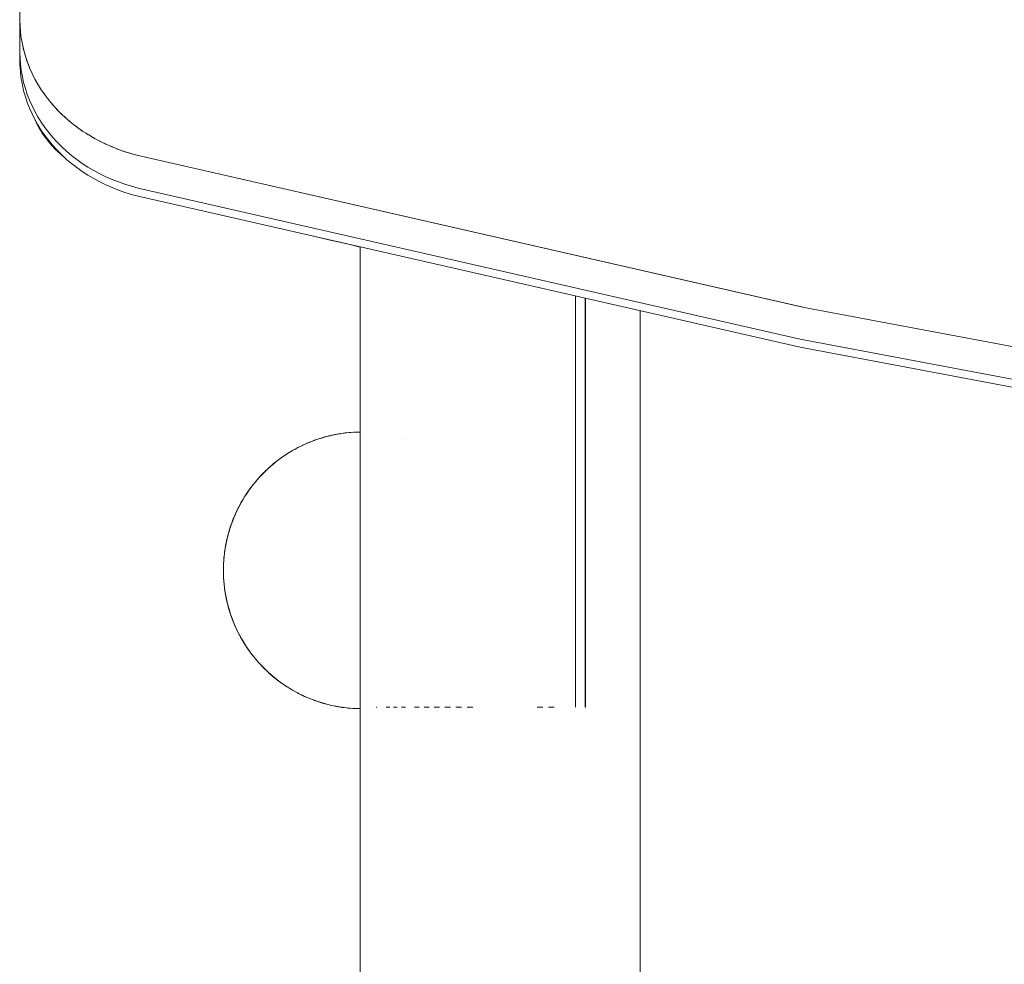
# Paper-space layout 'Sht-3' of a CAD drawing. Units: millimetres. Extents: x -2047 to 2033, y -3239 to 4761.
# Drawn here: x -561 to -440, y -871 to -755 of the extents above; entities that cross this region are included whole.
import ezdxf

# ---------------------------------------------------------------- set-up
doc = ezdxf.new("R2010")
doc.units = ezdxf.units.MM
for name, color, linetype, lineweight in [('EF-Roof-Polyplay-Core', 7, 'Continuous', 5), ('EF-Roof-Polyplay-Roof Panels', 7, 'Continuous', 5), ('EF-Vertical Net-AA Barrier', 7, 'Continuous', 5), ('Equipment-2D', 7, 'Continuous', 5), ('Working-None', 7, 'Continuous', 5)]:
    doc.layers.add(name, color=color, linetype=linetype, lineweight=lineweight)

# ---------------------------------------------------------------- blocks, each defined once
blk = doc.blocks.new('Group')
at = {"layer": 'EF-Roof-Polyplay-Core', "color": 7, "linetype": 'Continuous', "lineweight": 5, "transparency": 33554687}
for p, q in [((-560.6, -754.73), (-560.6, -689.93)), ((-560.58, -755.48), (-560.6, -754.73)), ((-560.6, -754.73), (-560.58, -755.48)), ((-560.6, -758.73), (-560.6, -754.73)), ((-560.53, -756.23), (-560.58, -755.48)), ((-560.58, -755.48), (-560.53, -756.23)), ((-560.43, -756.97), (-560.53, -756.23)), ((-560.53, -756.23), (-560.43, -756.97)), ((-560.3, -757.71), (-560.43, -756.97)), ((-560.43, -756.97), (-560.3, -757.71)), ((-560.14, -758.44), (-560.3, -757.71)), ((-560.3, -757.71), (-560.14, -758.44)), ((-560.58, -759.48), (-560.6, -758.73)), ((-560.53, -760.23), (-560.58, -759.48)), ((-560.13, -758.46), (-560.14, -758.44)), ((-560.14, -758.44), (-560.13, -758.46)), ((-559.93, -759.17), (-560.04, -758.78)), ((-560.04, -758.78), (-559.93, -759.17)), ((-559.93, -759.18), (-559.93, -759.17)), ((-559.93, -759.17), (-559.93, -759.18)), ((-559.7, -759.89), (-559.82, -759.51)), ((-559.82, -759.51), (-559.7, -759.89)), ((-560.43, -760.97), (-560.53, -760.23)), ((-559.69, -759.9), (-559.7, -759.89)), ((-559.7, -759.89), (-559.69, -759.9)), ((-559.42, -760.59), (-559.56, -760.23)), ((-559.56, -760.23), (-559.42, -760.59)), ((-559.41, -760.61), (-559.42, -760.59)), ((-559.42, -760.59), (-559.41, -760.61)), ((-560.3, -761.71), (-560.43, -760.97)), ((-560.14, -762.44), (-560.3, -761.71)), ((-559.11, -761.29), (-559.27, -760.94)), ((-559.27, -760.94), (-559.11, -761.29)), ((-559.1, -761.31), (-559.11, -761.29)), ((-559.11, -761.29), (-559.1, -761.31)), ((-558.77, -761.98), (-558.94, -761.64)), ((-558.94, -761.64), (-558.77, -761.98)), ((-558.76, -762), (-558.77, -761.98)), ((-558.77, -761.98), (-558.76, -762)), ((-559.93, -763.17), (-560.14, -762.44)), ((-559.7, -763.89), (-559.93, -763.17)), ((-558.39, -762.65), (-558.58, -762.32)), ((-558.58, -762.32), (-558.39, -762.65)), ((-558.38, -762.67), (-558.39, -762.65)), ((-558.39, -762.65), (-558.38, -762.67)), ((-557.98, -763.31), (-558.18, -762.99)), ((-558.18, -762.99), (-557.98, -763.31)), ((-559.42, -764.59), (-559.7, -763.89)), ((-557.96, -763.33), (-557.98, -763.31)), ((-557.98, -763.31), (-557.96, -763.33)), ((-557.54, -763.95), (-557.75, -763.64)), ((-557.75, -763.64), (-557.54, -763.95)), ((-557.52, -763.97), (-557.54, -763.95)), ((-557.54, -763.95), (-557.52, -763.97)), ((-557.06, -764.57), (-557.29, -764.27)), ((-557.29, -764.27), (-557.06, -764.57)), ((-559.11, -765.29), (-559.42, -764.59)), ((-558.77, -765.98), (-559.11, -765.29)), ((-557.04, -764.6), (-557.06, -764.57)), ((-557.06, -764.57), (-557.04, -764.6)), ((-556.56, -765.18), (-556.79, -764.89)), ((-556.79, -764.89), (-556.56, -765.18)), ((-556.53, -765.21), (-556.56, -765.18)), ((-556.56, -765.18), (-556.53, -765.21)), ((-556.02, -765.76), (-556.27, -765.49)), ((-556.27, -765.49), (-556.02, -765.76)), ((-558.39, -766.65), (-558.77, -765.98)), ((-557.98, -767.31), (-558.39, -766.65)), ((-555.99, -765.79), (-556.02, -765.76)), ((-556.02, -765.76), (-555.99, -765.79)), ((-555.46, -766.33), (-555.72, -766.07)), ((-555.72, -766.07), (-555.46, -766.33)), ((-555.43, -766.36), (-555.46, -766.33)), ((-555.46, -766.33), (-555.43, -766.36)), ((-554.87, -766.87), (-555.14, -766.62)), ((-555.14, -766.62), (-554.87, -766.87)), ((-557.54, -767.95), (-557.98, -767.31)), ((-557.06, -768.57), (-557.54, -767.95)), ((-554.83, -766.9), (-554.87, -766.87)), ((-554.87, -766.87), (-554.83, -766.9)), ((-554.25, -767.4), (-554.53, -767.16)), ((-554.53, -767.16), (-554.25, -767.4)), ((-554.21, -767.43), (-554.25, -767.4)), ((-554.25, -767.4), (-554.21, -767.43)), ((-553.6, -767.89), (-553.89, -767.67)), ((-553.89, -767.67), (-553.6, -767.89)), ((-553.56, -767.92), (-553.6, -767.89)), ((-553.6, -767.89), (-553.56, -767.92)), ((-556.56, -769.18), (-557.06, -768.57)), ((-556.02, -769.76), (-556.56, -769.18)), ((-552.94, -768.37), (-553.24, -768.15)), ((-553.24, -768.15), (-552.94, -768.37)), ((-552.89, -768.4), (-552.94, -768.37)), ((-552.94, -768.37), (-552.89, -768.4)), ((-552.25, -768.82), (-552.55, -768.62)), ((-552.55, -768.62), (-552.25, -768.82)), ((-552.2, -768.84), (-552.25, -768.82)), ((-552.25, -768.82), (-552.2, -768.84)), ((-551.53, -769.24), (-551.85, -769.05)), ((-551.85, -769.05), (-551.53, -769.24)), ((-551.48, -769.27), (-551.53, -769.24)), ((-551.53, -769.24), (-551.48, -769.27)), ((-555.46, -770.33), (-556.02, -769.76)), ((-554.87, -770.87), (-555.46, -770.33)), ((-550.8, -769.63), (-551.12, -769.46)), ((-551.12, -769.46), (-550.8, -769.63)), ((-550.74, -769.66), (-550.8, -769.63)), ((-550.8, -769.63), (-550.74, -769.66)), ((-550.05, -770), (-550.37, -769.84)), ((-550.37, -769.84), (-550.05, -770)), ((-549.99, -770.03), (-550.05, -770)), ((-550.05, -770), (-549.99, -770.03)), ((-549.28, -770.34), (-549.61, -770.19)), ((-549.61, -770.19), (-549.28, -770.34)), ((-549.22, -770.36), (-549.28, -770.34)), ((-549.28, -770.34), (-549.22, -770.36)), ((-554.25, -771.4), (-554.87, -770.87)), ((-553.6, -771.89), (-554.25, -771.4)), ((-548.49, -770.65), (-548.83, -770.52)), ((-548.83, -770.52), (-548.49, -770.65)), ((-548.43, -770.67), (-548.49, -770.65)), ((-548.49, -770.65), (-548.43, -770.67)), ((-547.69, -770.93), (-548.03, -770.81)), ((-548.03, -770.81), (-547.69, -770.93)), ((-547.62, -770.95), (-547.69, -770.93)), ((-547.69, -770.93), (-547.62, -770.95)), ((-546.88, -771.18), (-547.22, -771.07)), ((-547.22, -771.07), (-546.88, -771.18)), ((-546.81, -771.2), (-546.88, -771.18)), ((-546.88, -771.18), (-546.81, -771.2)), ((-546.06, -771.4), (-464.76, -789.96)), ((-546.06, -771.4), (-464.76, -789.96)), ((-552.94, -772.37), (-553.6, -771.89)), ((-552.25, -772.82), (-552.94, -772.37)), ((-551.53, -773.24), (-552.25, -772.82)), ((-550.8, -773.63), (-551.53, -773.24)), ((-550.05, -774), (-550.8, -773.63)), ((-549.28, -774.34), (-550.05, -774)), ((-548.49, -774.65), (-549.28, -774.34)), ((-547.69, -774.93), (-548.49, -774.65)), ((-546.88, -775.18), (-547.69, -774.93)), ((-546.06, -775.4), (-546.88, -775.18)), ((-546.06, -775.4), (-464.76, -793.96)), ((-464.76, -789.96), (-464.51, -790.01)), ((-464.76, -789.96), (-464.51, -790.01)), ((-464.76, -793.96), (-382.62, -809.48))]:
    blk.add_line(p, q, dxfattribs=at)
at = {"layer": 'EF-Roof-Polyplay-Roof Panels', "color": 7, "linetype": 'Continuous', "lineweight": 5, "transparency": 33554687}
for p, q in [((-560.6, -754.73), (-560.6, -689.93)), ((-560.6, -754.73), (-560.58, -755.48)), ((-560.58, -755.48), (-560.53, -756.24)), ((-560.53, -756.24), (-560.43, -756.98)), ((-560.43, -756.98), (-560.3, -757.73)), ((-560.3, -757.73), (-560.13, -758.46)), ((-560.6, -758.73), (-560.58, -759.48)), ((-560.6, -758.73), (-560.6, -759.73)), ((-560.58, -759.48), (-560.6, -758.73)), ((-560.58, -759.48), (-560.53, -760.23)), ((-560.53, -760.23), (-560.58, -759.48)), ((-560.13, -758.46), (-559.93, -759.19)), ((-559.93, -759.19), (-559.68, -759.92)), ((-560.6, -759.73), (-560.58, -760.48)), ((-560.58, -760.48), (-560.53, -761.23)), ((-560.53, -760.23), (-560.43, -760.97)), ((-560.43, -760.97), (-560.53, -760.23)), ((-559.68, -759.92), (-559.41, -760.63)), ((-559.41, -760.63), (-559.09, -761.33)), ((-560.53, -761.23), (-560.43, -761.97)), ((-560.43, -760.97), (-560.3, -761.71)), ((-560.3, -761.71), (-560.43, -760.97)), ((-560.43, -761.97), (-560.3, -762.71)), ((-560.3, -761.71), (-560.14, -762.44)), ((-560.14, -762.44), (-560.3, -761.71)), ((-559.09, -761.33), (-558.75, -762.02)), ((-558.75, -762.02), (-558.36, -762.7)), ((-560.3, -762.71), (-560.14, -763.44)), ((-560.14, -762.44), (-559.93, -763.17)), ((-559.93, -763.17), (-560.14, -762.44)), ((-559.93, -763.17), (-559.7, -763.89)), ((-559.7, -763.89), (-559.93, -763.17)), ((-558.36, -762.7), (-557.95, -763.36)), ((-560.14, -763.44), (-559.93, -764.17)), ((-559.93, -764.17), (-559.7, -764.89)), ((-559.7, -763.89), (-559.42, -764.59)), ((-559.42, -764.59), (-559.7, -763.89)), ((-557.95, -763.36), (-557.5, -764)), ((-557.5, -764), (-557.02, -764.63)), ((-559.7, -764.89), (-559.42, -765.59)), ((-559.42, -764.59), (-559.11, -765.29)), ((-559.11, -765.29), (-559.42, -764.59)), ((-559.42, -765.59), (-559.11, -766.29)), ((-559.11, -765.29), (-558.77, -765.98)), ((-558.77, -765.98), (-559.11, -765.29)), ((-557.02, -764.63), (-556.51, -765.23)), ((-556.51, -765.23), (-555.97, -765.82)), ((-559.11, -766.29), (-558.77, -766.98)), ((-558.77, -765.98), (-558.39, -766.65)), ((-558.39, -766.65), (-558.77, -765.98)), ((-558.39, -766.65), (-557.98, -767.31)), ((-557.98, -767.31), (-558.39, -766.65)), ((-555.97, -765.82), (-555.4, -766.39)), ((-555.4, -766.39), (-554.8, -766.93)), ((-558.77, -766.98), (-558.39, -767.65)), ((-558.39, -767.65), (-557.98, -768.31)), ((-557.98, -767.31), (-557.54, -767.95)), ((-557.54, -767.95), (-557.98, -767.31)), ((-557.54, -767.95), (-557.06, -768.57)), ((-557.06, -768.57), (-557.54, -767.95)), ((-554.8, -766.93), (-554.17, -767.46)), ((-554.17, -767.46), (-553.52, -767.95)), ((-553.52, -767.95), (-552.85, -768.43)), ((-557.98, -768.31), (-557.54, -768.95)), ((-557.54, -768.95), (-557.06, -769.57)), ((-557.06, -768.57), (-556.56, -769.18)), ((-556.56, -769.18), (-557.06, -768.57)), ((-556.56, -769.18), (-556.02, -769.76)), ((-556.02, -769.76), (-556.56, -769.18)), ((-552.85, -768.43), (-552.15, -768.87)), ((-552.15, -768.87), (-551.43, -769.3)), ((-557.06, -769.57), (-556.56, -770.18)), ((-556.56, -770.18), (-556.02, -770.76)), ((-556.02, -769.76), (-555.46, -770.33)), ((-555.46, -770.33), (-556.02, -769.76)), ((-555.46, -770.33), (-554.87, -770.87)), ((-554.87, -770.87), (-555.46, -770.33)), ((-551.43, -769.3), (-550.69, -769.69)), ((-550.69, -769.69), (-549.93, -770.05)), ((-549.93, -770.05), (-549.15, -770.39)), ((-549.15, -770.39), (-548.36, -770.7)), ((-556.02, -770.76), (-555.46, -771.33)), ((-555.46, -771.33), (-554.87, -771.87)), ((-554.87, -770.87), (-554.25, -771.4)), ((-554.25, -771.4), (-554.87, -770.87)), ((-554.25, -771.4), (-553.6, -771.89)), ((-553.6, -771.89), (-554.25, -771.4)), ((-548.36, -770.7), (-547.55, -770.97)), ((-547.55, -770.97), (-546.73, -771.22)), ((-546.73, -771.22), (-546.06, -771.4)), ((-546.06, -771.35), (-546.06, -771.4)), ((-546.06, -771.4), (-546.06, -771.35)), ((-546.06, -771.4), (-464.27, -790.06)), ((-554.87, -771.87), (-554.25, -772.4)), ((-554.25, -772.4), (-553.6, -772.89)), ((-553.6, -771.89), (-552.94, -772.37)), ((-552.94, -772.37), (-553.6, -771.89)), ((-553.6, -772.89), (-552.94, -773.37)), ((-552.94, -772.37), (-552.25, -772.82)), ((-552.25, -772.82), (-552.94, -772.37)), ((-552.25, -772.82), (-551.53, -773.24)), ((-551.53, -773.24), (-552.25, -772.82)), ((-552.94, -773.37), (-552.25, -773.82)), ((-552.25, -773.82), (-551.53, -774.24)), ((-551.53, -773.24), (-550.8, -773.63)), ((-550.8, -773.63), (-551.53, -773.24)), ((-550.8, -773.63), (-550.05, -774)), ((-550.05, -774), (-550.8, -773.63)), ((-550.05, -774), (-549.28, -774.34)), ((-549.28, -774.34), (-550.05, -774)), ((-551.53, -774.24), (-550.8, -774.63)), ((-550.8, -774.63), (-550.05, -775)), ((-550.05, -775), (-549.28, -775.34)), ((-549.28, -774.34), (-548.49, -774.65)), ((-548.49, -774.65), (-549.28, -774.34)), ((-548.49, -774.65), (-547.69, -774.93)), ((-547.69, -774.93), (-548.49, -774.65)), ((-547.69, -774.93), (-546.88, -775.18)), ((-546.88, -775.18), (-547.69, -774.93)), ((-546.88, -775.18), (-546.06, -775.4)), ((-546.06, -775.4), (-546.88, -775.18)), ((-549.28, -775.34), (-548.49, -775.65)), ((-548.49, -775.65), (-547.69, -775.93)), ((-547.69, -775.93), (-546.88, -776.18)), ((-546.88, -776.18), (-546.06, -776.4)), ((-464.76, -793.96), (-546.06, -775.4)), ((-546.06, -775.4), (-464.76, -793.96)), ((-546.06, -776.4), (-464.76, -794.96)), ((-464.27, -790.06), (-381.63, -805.65)), ((-382.62, -809.48), (-464.76, -793.96)), ((-464.76, -793.96), (-382.62, -809.48)), ((-464.76, -794.96), (-382.62, -810.48))]:
    blk.add_line(p, q, dxfattribs=at)
at = {"layer": 'EF-Vertical Net-AA Barrier', "color": 7, "linetype": 'Continuous', "lineweight": 5, "transparency": 33554687}
for p, q in [((-518.8, -782.62), (-518.8, -839.18)), ((-492.36, -839.17), (-492.36, -788.66)), ((-492.35, -839.17), (-492.35, -788.66)), ((-491.15, -839.17), (-491.14, -788.94)), ((-491.12, -839.17), (-491.12, -788.94)), ((-484.39, -839.21), (-484.39, -790.48)), ((-521.24, -805.57), (-520.82, -805.51)), ((-520.82, -805.51), (-520.61, -805.49)), ((-520.76, -805.51), (-520.13, -805.44)), ((-520.61, -805.49), (-520.08, -805.43)), ((-520.13, -805.44), (-520.08, -805.43)), ((-520.08, -805.43), (-520.09, -805.43)), ((-520.08, -805.43), (-519.98, -805.42)), ((-519.98, -805.42), (-519.35, -805.38)), ((-519.35, -805.38), (-519.34, -805.38)), ((-519.34, -805.38), (-518.8, -805.37)), ((-518.33, -805.37), (-518.33, -805.37)), ((-525.73, -806.94), (-525.12, -806.67)), ((-525.63, -806.89), (-525.19, -806.7)), ((-525.12, -806.67), (-524.51, -806.43)), ((-525.12, -806.67), (-525.01, -806.62)), ((-525.01, -806.62), (-524.56, -806.45)), ((-524.51, -806.43), (-524.39, -806.38)), ((-524.39, -806.38), (-524.41, -806.39)), ((-524.39, -806.38), (-523.89, -806.21)), ((-523.89, -806.21), (-523.76, -806.17)), ((-523.88, -806.21), (-523.88, -806.21)), ((-523.76, -806.17), (-523.71, -806.15)), ((-523.71, -806.15), (-523.26, -806.02)), ((-523.26, -806.02), (-523.14, -805.98)), ((-523.26, -806.02), (-523.25, -806.02)), ((-523.14, -805.98), (-523, -805.95)), ((-523, -805.95), (-522.64, -805.86)), ((-522.64, -805.86), (-522.51, -805.82)), ((-522.63, -805.85), (-522.63, -805.85)), ((-522.51, -805.82), (-522.28, -805.77)), ((-522.28, -805.77), (-522.01, -805.72)), ((-522.01, -805.72), (-521.87, -805.69)), ((-522.01, -805.71), (-522.01, -805.71)), ((-521.87, -805.69), (-521.55, -805.63)), ((-521.55, -805.63), (-521.38, -805.6)), ((-521.55, -805.63), (-521.39, -805.6)), ((-521.38, -805.6), (-521.24, -805.57)), ((-521.38, -805.6), (-521.24, -805.57)), ((-513.22, -806.24), (-513.22, -806.24)), ((-527.73, -808.03), (-527.53, -807.9)), ((-527.53, -807.9), (-527.44, -807.85)), ((-527.51, -807.89), (-527.51, -807.89)), ((-527.44, -807.85), (-527.1, -807.65)), ((-527.1, -807.65), (-526.94, -807.55)), ((-526.94, -807.55), (-526.84, -807.5)), ((-526.92, -807.55), (-526.92, -807.54)), ((-526.84, -807.5), (-526.45, -807.29)), ((-526.45, -807.29), (-526.34, -807.23)), ((-526.45, -807.29), (-526.42, -807.28)), ((-526.34, -807.23), (-525.73, -806.94)), ((-526.34, -807.23), (-525.78, -806.96)), ((-526.24, -807.18), (-526.34, -807.23)), ((-526.32, -807.23), (-526.32, -807.22)), ((-525.81, -806.98), (-526.24, -807.18)), ((-525.73, -806.94), (-525.63, -806.89)), ((-525.72, -806.93), (-525.72, -806.93)), ((-525.72, -806.93), (-525.72, -806.93)), ((-529.33, -809.19), (-530.09, -809.84)), ((-529.34, -809.2), (-529.26, -809.12)), ((-529.26, -809.12), (-529.33, -809.19)), ((-529.3, -809.17), (-529.3, -809.16)), ((-529.26, -809.12), (-529.18, -809.06)), ((-529.22, -809.1), (-529.22, -809.1)), ((-529.18, -809.06), (-528.95, -808.88)), ((-528.95, -808.88), (-528.69, -808.69)), ((-528.69, -808.69), (-528.61, -808.63)), ((-528.67, -808.67), (-528.67, -808.67)), ((-528.61, -808.63), (-528.35, -808.44)), ((-528.35, -808.44), (-528.12, -808.28)), ((-528.12, -808.28), (-528.03, -808.22)), ((-528.1, -808.27), (-528.1, -808.27)), ((-528.03, -808.22), (-527.73, -808.03)), ((-531.03, -810.77), (-530.57, -810.3)), ((-531.03, -810.77), (-530.62, -810.35)), ((-530.61, -810.34), (-530.62, -810.35)), ((-530.62, -810.35), (-530.61, -810.34)), ((-530.61, -810.34), (-530.62, -810.35)), ((-530.62, -810.35), (-530.61, -810.34)), ((-530.57, -810.3), (-530.09, -809.84)), ((-530.57, -810.3), (-530.51, -810.24)), ((-530.51, -810.24), (-530.2, -809.94)), ((-530.09, -809.84), (-529.52, -809.35)), ((-530.09, -809.84), (-530.02, -809.78)), ((-530.08, -809.83), (-530.08, -809.83)), ((-530.02, -809.78), (-529.54, -809.37)), ((-531.8, -811.65), (-531.62, -811.44)), ((-531.62, -811.44), (-531.47, -811.26)), ((-531.49, -811.29), (-531.62, -811.44)), ((-531.62, -811.44), (-531.49, -811.29)), ((-531.49, -811.29), (-531.62, -811.44)), ((-531.62, -811.44), (-531.49, -811.29)), ((-531.47, -811.26), (-531.03, -810.77)), ((-531.47, -811.26), (-531.13, -810.88)), ((-531.42, -811.2), (-531.47, -811.26)), ((-531.46, -811.25), (-531.46, -811.25)), ((-531.46, -811.25), (-531.46, -811.25)), ((-531.46, -811.25), (-531.46, -811.25)), ((-531.13, -810.89), (-531.42, -811.2)), ((-530.98, -810.71), (-531.03, -810.77)), ((-531.02, -810.76), (-531.02, -810.76)), ((-530.68, -810.41), (-530.98, -810.71)), ((-532.78, -812.99), (-532.49, -812.57)), ((-532.78, -812.99), (-532.52, -812.62)), ((-532.74, -812.93), (-532.55, -812.65)), ((-532.52, -812.62), (-532.51, -812.6)), ((-532.52, -812.62), (-532.52, -812.61)), ((-532.49, -812.56), (-532.46, -812.52)), ((-532.49, -812.57), (-532.46, -812.52)), ((-532.46, -812.52), (-532.18, -812.15)), ((-532.46, -812.52), (-532.2, -812.17)), ((-532.36, -812.39), (-532.33, -812.35)), ((-532.3, -812.31), (-532.28, -812.28)), ((-532.19, -812.16), (-532.18, -812.15)), ((-532.18, -812.15), (-532.14, -812.09)), ((-532.17, -812.13), (-532.14, -812.09)), ((-532.14, -812.09), (-532.09, -812.02)), ((-532.12, -812.06), (-532.11, -812.06)), ((-532.09, -812.02), (-531.84, -811.71)), ((-532.09, -812.02), (-531.86, -811.74)), ((-532.09, -812.02), (-531.86, -811.74)), ((-531.84, -811.71), (-531.8, -811.65)), ((-531.8, -811.65), (-531.83, -811.7)), ((-531.83, -811.7), (-531.8, -811.65)), ((-533.45, -814.09), (-533.32, -813.87)), ((-533.32, -813.87), (-533.34, -813.91)), ((-533.23, -813.72), (-533.32, -813.87)), ((-533.32, -813.87), (-533.26, -813.77)), ((-533.32, -813.87), (-533.32, -813.86)), ((-533.3, -813.84), (-533.3, -813.83)), ((-533.26, -813.77), (-533.23, -813.72)), ((-533, -813.33), (-533.23, -813.72)), ((-533.23, -813.72), (-533.03, -813.38)), ((-533.17, -813.62), (-533.15, -813.59)), ((-533.03, -813.38), (-533, -813.33)), ((-533.02, -813.38), (-533.01, -813.36)), ((-533, -813.33), (-532.94, -813.23)), ((-532.96, -813.28), (-532.96, -813.27)), ((-532.94, -813.23), (-532.78, -812.99)), ((-532.94, -813.23), (-532.79, -813.01)), ((-532.74, -812.93), (-532.78, -812.99)), ((-532.77, -812.98), (-532.74, -812.93)), ((-534.15, -815.49), (-533.99, -815.15)), ((-534.15, -815.49), (-534.01, -815.18)), ((-534.13, -815.45), (-534.02, -815.2)), ((-533.97, -815.11), (-534.01, -815.18)), ((-534.01, -815.18), (-534, -815.17)), ((-533.99, -815.15), (-533.97, -815.11)), ((-533.97, -815.11), (-533.81, -814.78)), ((-533.83, -814.83), (-533.97, -815.11)), ((-533.94, -815.05), (-533.94, -815.04)), ((-533.88, -814.92), (-533.87, -814.91)), ((-533.66, -814.49), (-533.83, -814.83)), ((-533.83, -814.83), (-533.68, -814.52)), ((-533.81, -814.78), (-533.83, -814.83)), ((-533.81, -814.78), (-533.69, -814.54)), ((-533.71, -814.58), (-533.7, -814.56)), ((-533.68, -814.52), (-533.64, -814.44)), ((-533.68, -814.52), (-533.67, -814.51)), ((-533.64, -814.44), (-533.66, -814.49)), ((-533.45, -814.09), (-533.64, -814.44)), ((-533.64, -814.44), (-533.47, -814.14)), ((-533.6, -814.38), (-533.6, -814.36)), ((-533.53, -814.24), (-533.52, -814.23)), ((-533.47, -814.14), (-533.45, -814.09)), ((-534.57, -816.55), (-534.47, -816.27)), ((-534.57, -816.55), (-534.48, -816.31)), ((-534.54, -816.46), (-534.53, -816.44)), ((-534.48, -816.31), (-534.47, -816.27)), ((-534.47, -816.27), (-534.36, -815.99)), ((-534.38, -816.03), (-534.47, -816.27)), ((-534.47, -816.27), (-534.42, -816.16)), ((-534.42, -816.16), (-534.4, -816.11)), ((-534.36, -815.99), (-534.38, -816.03)), ((-534.3, -815.86), (-534.36, -815.99)), ((-534.35, -815.99), (-534.35, -815.98)), ((-534.32, -815.9), (-534.3, -815.86)), ((-534.3, -815.86), (-534.15, -815.49)), ((-534.16, -815.53), (-534.3, -815.86)), ((-534.13, -815.45), (-534.15, -815.49)), ((-534.14, -815.48), (-534.13, -815.45)), ((-535.01, -817.91), (-534.9, -817.54)), ((-535.01, -817.91), (-534.91, -817.58)), ((-534.92, -817.62), (-534.91, -817.59)), ((-534.91, -817.58), (-534.79, -817.18)), ((-534.91, -817.58), (-534.81, -817.26)), ((-534.9, -817.54), (-534.91, -817.58)), ((-534.9, -817.54), (-534.82, -817.27)), ((-534.85, -817.38), (-534.84, -817.34)), ((-534.81, -817.26), (-534.82, -817.29)), ((-534.81, -817.26), (-534.78, -817.15)), ((-534.8, -817.23), (-534.81, -817.26)), ((-534.79, -817.18), (-534.78, -817.15)), ((-534.78, -817.15), (-534.64, -816.73)), ((-534.78, -817.15), (-534.65, -816.76)), ((-534.76, -817.09), (-534.76, -817.09)), ((-534.74, -817.02), (-534.71, -816.95)), ((-534.68, -816.87), (-534.68, -816.86)), ((-534.65, -816.76), (-534.64, -816.73)), ((-534.64, -816.73), (-534.57, -816.55)), ((-534.63, -816.73), (-534.63, -816.71)), ((-534.6, -816.63), (-534.59, -816.62)), ((-534.57, -816.55), (-534.58, -816.58)), ((-534.55, -816.49), (-534.57, -816.55)), ((-535.28, -819.1), (-535.22, -818.82)), ((-535.22, -818.79), (-535.27, -819.04)), ((-535.23, -818.85), (-535.23, -818.83)), ((-535.22, -818.79), (-535.2, -818.69)), ((-535.22, -818.82), (-535.22, -818.79)), ((-535.21, -818.78), (-535.21, -818.77)), ((-535.12, -818.38), (-535.2, -818.69)), ((-535.2, -818.69), (-535.15, -818.48)), ((-535.2, -818.69), (-535.15, -818.51)), ((-535.2, -818.69), (-535.2, -818.73)), ((-535.15, -818.48), (-535.02, -817.97)), ((-535.15, -818.48), (-535.09, -818.26)), ((-535.15, -818.51), (-535.15, -818.48)), ((-535.1, -818.28), (-535.01, -817.94)), ((-535.02, -817.97), (-535.1, -818.28)), ((-535.1, -818.28), (-535.09, -818.26)), ((-535.09, -818.26), (-535.1, -818.28)), ((-535.09, -818.26), (-535.03, -818)), ((-534.98, -817.83), (-535.02, -817.97)), ((-535.02, -817.97), (-535.01, -817.91)), ((-535.01, -817.91), (-534.99, -817.87)), ((-535.01, -817.94), (-535.01, -817.91)), ((-534.98, -817.82), (-534.96, -817.76)), ((-534.94, -817.7), (-534.93, -817.67)), ((-535.45, -820.09), (-535.42, -819.88)), ((-535.42, -819.88), (-535.45, -820.13)), ((-535.45, -820.13), (-535.42, -819.94)), ((-535.45, -820.13), (-535.43, -819.99)), ((-535.44, -820.07), (-535.45, -820.15)), ((-535.38, -819.63), (-535.42, -819.88)), ((-535.41, -819.87), (-535.38, -819.63)), ((-535.4, -819.81), (-535.38, -819.69)), ((-535.38, -819.63), (-535.34, -819.41)), ((-535.37, -819.61), (-535.36, -819.53)), ((-535.34, -819.41), (-535.35, -819.49)), ((-535.34, -819.41), (-535.33, -819.34)), ((-535.34, -819.41), (-535.33, -819.37)), ((-535.33, -819.38), (-535.34, -819.41)), ((-535.29, -819.12), (-535.33, -819.37)), ((-535.33, -819.37), (-535.31, -819.24)), ((-535.33, -819.37), (-535.31, -819.28)), ((-535.32, -819.33), (-535.28, -819.1)), ((-535.32, -819.31), (-535.3, -819.21)), ((-535.31, -819.23), (-535.3, -819.19)), ((-535.28, -819.1), (-535.29, -819.12)), ((-535.29, -819.12), (-535.28, -819.1)), ((-535.29, -819.13), (-535.29, -819.12)), ((-535.26, -819.01), (-535.24, -818.9)), ((-535.56, -821.24), (-535.57, -821.45)), ((-535.57, -821.48), (-535.56, -821.27)), ((-535.55, -821.06), (-535.56, -821.24)), ((-535.56, -821.26), (-535.56, -821.26)), ((-535.56, -821.28), (-535.56, -821.27)), ((-535.55, -821.06), (-535.53, -820.89)), ((-535.55, -821.1), (-535.55, -821.06)), ((-535.55, -821.14), (-535.55, -821.06)), ((-535.53, -820.89), (-535.54, -820.92)), ((-535.53, -820.8), (-535.51, -820.58)), ((-535.53, -820.89), (-535.52, -820.77)), ((-535.53, -820.8), (-535.53, -820.85)), ((-535.53, -820.84), (-535.53, -820.8)), ((-535.53, -820.85), (-535.53, -820.81)), ((-535.53, -820.85), (-535.53, -820.82)), ((-535.53, -820.89), (-535.53, -820.85)), ((-535.53, -820.85), (-535.53, -820.89)), ((-535.51, -820.58), (-535.48, -820.36)), ((-535.51, -820.64), (-535.48, -820.39)), ((-535.48, -820.36), (-535.45, -820.15)), ((-535.48, -820.36), (-535.48, -820.37)), ((-535.48, -820.41), (-535.48, -820.37)), ((-535.45, -820.15), (-535.46, -820.17)), ((-535.45, -820.15), (-535.45, -820.11)), ((-535.45, -820.15), (-535.45, -820.13)), ((-535.6, -822.06), (-535.59, -821.85)), ((-535.6, -822.06), (-535.6, -822.06)), ((-535.6, -822.26), (-535.6, -822.06)), ((-535.6, -822.26), (-535.6, -822.22)), ((-535.6, -822.23), (-535.6, -822.26)), ((-535.6, -822.26), (-535.6, -822.26)), ((-535.6, -822.37), (-535.6, -822.26)), ((-535.6, -822.37), (-535.6, -822.37)), ((-535.6, -822.46), (-535.6, -822.37)), ((-535.6, -822.46), (-535.6, -822.47)), ((-535.6, -822.46), (-535.6, -822.51)), ((-535.6, -822.67), (-535.6, -822.46)), ((-535.59, -821.85), (-535.58, -821.65)), ((-535.59, -821.87), (-535.59, -821.84)), ((-535.59, -822.07), (-535.59, -821.87)), ((-535.57, -821.45), (-535.58, -821.63)), ((-535.58, -821.63), (-535.58, -821.58)), ((-535.58, -821.63), (-535.58, -821.69)), ((-535.58, -821.65), (-535.58, -821.63)), ((-535.58, -821.69), (-535.58, -821.65)), ((-535.57, -821.36), (-535.57, -821.45)), ((-535.57, -821.45), (-535.57, -821.4)), ((-535.6, -822.67), (-535.59, -822.87)), ((-535.6, -822.67), (-535.6, -822.67)), ((-535.59, -822.62), (-535.59, -822.72)), ((-535.59, -822.65), (-535.59, -822.86)), ((-535.59, -822.73), (-535.59, -822.89)), ((-535.59, -822.86), (-535.59, -822.88)), ((-535.59, -822.87), (-535.59, -823)), ((-535.59, -823), (-535.59, -822.97)), ((-535.59, -822.98), (-535.59, -823)), ((-535.59, -822.99), (-535.59, -823)), ((-535.59, -823), (-535.58, -823.11)), ((-535.58, -823.11), (-535.58, -823.08)), ((-535.58, -823.11), (-535.58, -823.13)), ((-535.58, -823.11), (-535.58, -823.2)), ((-535.58, -823.18), (-535.58, -823.21)), ((-535.58, -823.2), (-535.58, -823.24)), ((-535.58, -823.2), (-535.57, -823.4)), ((-535.57, -823.35), (-535.57, -823.37)), ((-535.57, -823.4), (-535.55, -823.6)), ((-535.55, -823.56), (-535.55, -823.59)), ((-535.55, -823.59), (-535.55, -823.59)), ((-535.55, -823.6), (-535.54, -823.8)), ((-535.55, -823.6), (-535.54, -823.77)), ((-535.54, -823.72), (-535.54, -823.79)), ((-535.54, -823.77), (-535.54, -823.79)), ((-535.54, -823.77), (-535.53, -823.85)), ((-535.54, -823.77), (-535.54, -823.79)), ((-535.54, -823.79), (-535.54, -823.8)), ((-535.54, -823.8), (-535.54, -823.79)), ((-535.54, -823.8), (-535.53, -823.85)), ((-535.53, -823.85), (-535.54, -823.82)), ((-535.53, -823.85), (-535.52, -824)), ((-535.53, -823.85), (-535.53, -823.89)), ((-535.52, -823.96), (-535.5, -824.21)), ((-535.52, -824), (-535.5, -824.2)), ((-535.52, -824), (-535.51, -824.08)), ((-535.5, -824.16), (-535.5, -824.19)), ((-535.5, -824.2), (-535.48, -824.41)), ((-535.48, -824.41), (-535.48, -824.34)), ((-535.48, -824.37), (-535.48, -824.41)), ((-535.48, -824.41), (-535.45, -824.59)), ((-535.46, -824.55), (-535.45, -824.59)), ((-535.45, -824.59), (-535.45, -824.62)), ((-535.45, -824.59), (-535.43, -824.71)), ((-535.45, -824.62), (-535.42, -824.85)), ((-535.45, -824.62), (-535.38, -825.09)), ((-535.44, -824.69), (-535.44, -824.7)), ((-535.43, -824.75), (-535.42, -824.78)), ((-535.42, -824.85), (-535.38, -825.09)), ((-535.41, -824.86), (-535.38, -825.05)), ((-535.38, -825.09), (-535.4, -824.95)), ((-535.38, -825.09), (-535.34, -825.32)), ((-535.37, -825.16), (-535.34, -825.32)), ((-535.34, -825.32), (-535.34, -825.34)), ((-535.34, -825.32), (-535.3, -825.51)), ((-535.34, -825.34), (-535.29, -825.58)), ((-535.34, -825.34), (-535.24, -825.83)), ((-535.33, -825.39), (-535.32, -825.45)), ((-535.31, -825.48), (-535.31, -825.49)), ((-535.29, -825.58), (-535.24, -825.83)), ((-535.24, -825.83), (-535.28, -825.66)), ((-535.26, -825.71), (-535.26, -825.73)), ((-535.24, -825.83), (-535.2, -826.05)), ((-535.23, -825.87), (-535.2, -826.05)), ((-535.2, -826.05), (-535.19, -826.06)), ((-535.2, -826.05), (-535.16, -826.21)), ((-535.19, -826.06), (-535.19, -826.08)), ((-535.19, -826.08), (-535.13, -826.31)), ((-535.19, -826.08), (-535.06, -826.6)), ((-535.16, -826.18), (-535.16, -826.2)), ((-535.15, -826.24), (-535.15, -826.25)), ((-535.13, -826.31), (-535.13, -826.34)), ((-535.13, -826.34), (-535.07, -826.57)), ((-535.1, -826.43), (-535.08, -826.53)), ((-535.08, -826.55), (-535.08, -826.55)), ((-535.07, -826.57), (-535.06, -826.61)), ((-535.07, -826.57), (-535.06, -826.6)), ((-535.06, -826.6), (-535.07, -826.58)), ((-535.06, -826.6), (-535.02, -826.77)), ((-535.04, -826.67), (-535.02, -826.77)), ((-535.02, -826.77), (-535, -826.83)), ((-535.02, -826.77), (-534.91, -827.15)), ((-535, -826.83), (-535, -826.86)), ((-535, -826.86), (-534.92, -827.12)), ((-534.91, -827.15), (-535, -826.86)), ((-534.97, -826.94), (-534.95, -827.01)), ((-534.92, -827.12), (-534.91, -827.15)), ((-534.92, -827.12), (-534.81, -827.49)), ((-534.91, -827.15), (-534.83, -827.42)), ((-534.86, -827.32), (-534.81, -827.48)), ((-534.81, -827.49), (-534.8, -827.52)), ((-534.8, -827.52), (-534.69, -827.86)), ((-534.8, -827.52), (-534.68, -827.89)), ((-534.77, -827.59), (-534.76, -827.62)), ((-534.75, -827.66), (-534.73, -827.71)), ((-534.68, -827.89), (-534.72, -827.75)), ((-534.72, -827.76), (-534.72, -827.76)), ((-534.69, -827.86), (-534.57, -828.18)), ((-534.68, -827.89), (-534.69, -827.86)), ((-534.69, -827.86), (-534.55, -828.24)), ((-534.58, -828.16), (-534.68, -827.89)), ((-534.57, -828.18), (-534.62, -828.04)), ((-534.57, -828.18), (-534.57, -828.2)), ((-534.57, -828.2), (-534.44, -828.54)), ((-534.55, -828.24), (-534.54, -828.27)), ((-534.54, -828.27), (-534.41, -828.62)), ((-534.54, -828.27), (-534.39, -828.66)), ((-534.46, -828.47), (-534.46, -828.48)), ((-534.39, -828.66), (-534.42, -828.58)), ((-534.41, -828.62), (-534.39, -828.66)), ((-534.39, -828.66), (-534.3, -828.87)), ((-534.38, -828.68), (-534.37, -828.71)), ((-534.33, -828.81), (-534.32, -828.82)), ((-534.31, -828.86), (-534.3, -828.87)), ((-534.3, -828.87), (-534.25, -829.01)), ((-534.3, -828.87), (-534.27, -828.96)), ((-534.25, -829.01), (-534.23, -829.05)), ((-534.23, -829.05), (-534.18, -829.17)), ((-534.18, -829.17), (-534.22, -829.06)), ((-534.21, -829.1), (-534.21, -829.1)), ((-534.2, -829.13), (-533.95, -829.68)), ((-534, -829.55), (-534.2, -829.13)), ((-534.18, -829.17), (-534.02, -829.51)), ((-533.96, -829.64), (-534, -829.55)), ((-533.95, -829.68), (-533.93, -829.72)), ((-533.95, -829.68), (-533.67, -830.23)), ((-533.94, -829.69), (-533.93, -829.72)), ((-533.93, -829.72), (-533.75, -830.07)), ((-533.67, -830.23), (-533.64, -830.28)), ((-533.64, -830.28), (-533.38, -830.75)), ((-533.64, -830.28), (-533.36, -830.8)), ((-533.52, -830.51), (-533.4, -830.72)), ((-533.41, -830.7), (-533.41, -830.71)), ((-533.39, -830.75), (-533.05, -831.32)), ((-533.02, -831.37), (-533.39, -830.75)), ((-533.36, -830.8), (-533.33, -830.85)), ((-533.33, -830.85), (-533.35, -830.81)), ((-533.35, -830.82), (-533.33, -830.85)), ((-533.33, -830.85), (-533.32, -830.87)), ((-533.32, -830.87), (-533.02, -831.37)), ((-533.12, -831.2), (-533.06, -831.31)), ((-533.05, -831.32), (-532.68, -831.89)), ((-533.05, -831.32), (-533.02, -831.37)), ((-533.02, -831.37), (-532.99, -831.42)), ((-532.99, -831.42), (-533.01, -831.38)), ((-532.99, -831.42), (-532.94, -831.5)), ((-532.94, -831.5), (-532.64, -831.95)), ((-532.75, -831.78), (-532.68, -831.88)), ((-532.64, -831.95), (-532.68, -831.89)), ((-532.64, -831.95), (-532.68, -831.89)), ((-532.68, -831.89), (-532.27, -832.47)), ((-532.61, -832), (-532.64, -831.95)), ((-532.63, -831.96), (-532.63, -831.97)), ((-532.52, -832.12), (-532.61, -832)), ((-532.23, -832.53), (-532.52, -832.12)), ((-532.35, -832.36), (-532.27, -832.46)), ((-532.27, -832.47), (-532.23, -832.53)), ((-532.23, -832.53), (-532.18, -832.59)), ((-532.21, -832.55), (-532.21, -832.55)), ((-532.18, -832.59), (-532.08, -832.71)), ((-532.08, -832.71), (-531.91, -832.94)), ((-532.08, -832.71), (-531.89, -832.96)), ((-531.89, -832.96), (-531.84, -833.02)), ((-531.88, -832.98), (-531.84, -833.02)), ((-531.84, -833.02), (-531.62, -833.29)), ((-531.62, -833.29), (-531.55, -833.38)), ((-531.62, -833.29), (-531.62, -833.29)), ((-531.6, -833.32), (-531.6, -833.32)), ((-531.55, -833.38), (-531.5, -833.44)), ((-531.5, -833.44), (-531.19, -833.79)), ((-531.5, -833.44), (-531.21, -833.77)), ((-531.28, -833.68), (-531.25, -833.71)), ((-531.23, -833.74), (-531.23, -833.74)), ((-531.19, -833.79), (-531.14, -833.85)), ((-531.14, -833.85), (-531.18, -833.8)), ((-531.15, -833.84), (-531.13, -833.85)), ((-531.14, -833.84), (-531.14, -833.85)), ((-531.14, -833.85), (-531.13, -833.85)), ((-531.13, -833.85), (-530.81, -834.19)), ((-531.13, -833.85), (-530.83, -834.17)), ((-530.81, -834.19), (-530.75, -834.25)), ((-530.8, -834.2), (-530.75, -834.25)), ((-530.75, -834.25), (-530.62, -834.39)), ((-530.62, -834.39), (-530.41, -834.59)), ((-530.62, -834.39), (-530.43, -834.57)), ((-530.41, -834.59), (-530.35, -834.65)), ((-530.35, -834.65), (-530.08, -834.9)), ((-530.08, -834.9), (-530, -834.98)), ((-530.08, -834.9), (-530.02, -834.96)), ((-530, -834.98), (-529.52, -835.39)), ((-529.93, -835.04), (-530, -834.98)), ((-530, -834.98), (-529.45, -835.45)), ((-529.58, -835.34), (-529.93, -835.04)), ((-529.52, -835.39), (-529.5, -835.41)), ((-529.45, -835.45), (-529.38, -835.51)), ((-529.45, -835.45), (-528.9, -835.89)), ((-529.38, -835.51), (-529.01, -835.8)), ((-528.95, -835.85), (-528.94, -835.86)), ((-528.9, -835.89), (-528.82, -835.95)), ((-528.9, -835.89), (-528.35, -836.29)), ((-528.82, -835.95), (-528.45, -836.22)), ((-528.35, -836.29), (-528.26, -836.35)), ((-528.35, -836.29), (-527.78, -836.67)), ((-528.26, -836.35), (-527.88, -836.61)), ((-527.78, -836.67), (-527.69, -836.73)), ((-527.69, -836.73), (-527.19, -837.03)), ((-527.24, -837.01), (-527.22, -837.02)), ((-527.19, -837.03), (-527.1, -837.09)), ((-527.1, -837.09), (-526.59, -837.37)), ((-526.59, -837.37), (-526.48, -837.43)), ((-526.48, -837.43), (-526.45, -837.45)), ((-526.45, -837.45), (-525.96, -837.69)), ((-525.96, -837.69), (-525.85, -837.74)), ((-525.85, -837.74), (-525.78, -837.77)), ((-525.78, -837.77), (-525.32, -837.98)), ((-525.32, -837.98), (-525.21, -838.03)), ((-525.21, -838.03), (-525.1, -838.07)), ((-525.1, -838.07), (-524.67, -838.25)), ((-524.67, -838.25), (-524.55, -838.29)), ((-524.55, -838.29), (-524.41, -838.34)), ((-524.41, -838.34), (-523.99, -838.49)), ((-523.99, -838.49), (-523.87, -838.53)), ((-523.98, -838.49), (-523.97, -838.49)), ((-523.87, -838.53), (-523.71, -838.58)), ((-523.71, -838.58), (-523.31, -838.7)), ((-523.31, -838.7), (-523.18, -838.74)), ((-523.18, -838.74), (-523, -838.78)), ((-523, -838.78), (-522.61, -838.89)), ((-522.61, -838.89), (-522.47, -838.92)), ((-522.47, -838.92), (-522.28, -838.96)), ((-522.28, -838.96), (-521.9, -839.04)), ((-521.9, -839.04), (-521.76, -839.07)), ((-521.76, -839.07), (-521.55, -839.11)), ((-521.55, -839.11), (-521.17, -839.17)), ((-521.17, -839.17), (-521.03, -839.19)), ((-521.03, -839.19), (-520.82, -839.22)), ((-520.82, -839.22), (-520.44, -839.27)), ((-520.44, -839.27), (-520.29, -839.28)), ((-520.29, -839.28), (-520.08, -839.3)), ((-520.08, -839.3), (-519.69, -839.33)), ((-519.69, -839.33), (-519.54, -839.34)), ((-519.54, -839.34), (-519.34, -839.35)), ((-519.34, -839.35), (-518.87, -839.36)), ((-518.87, -839.36), (-518.8, -839.37)), ((-518.8, -839.18), (-518.8, -843.26)), ((-517.07, -839.3), (-517.07, -839.3)), ((-516.74, -839.18), (-516.85, -839.18)), ((-516.85, -839.18), (-516.74, -839.18)), ((-515.6, -839.1), (-515.6, -839.1)), ((-515.24, -839.18), (-515.6, -839.18)), ((-515.6, -839.18), (-515.24, -839.18)), ((-515.17, -839.18), (-515.24, -839.18)), ((-515.24, -839.18), (-515.17, -839.18)), ((-514.28, -839.17), (-514.72, -839.18)), ((-514.72, -839.18), (-514.28, -839.17)), ((-514.24, -839.17), (-514.28, -839.17)), ((-514.28, -839.17), (-514.24, -839.17)), ((-513.22, -839.17), (-513.74, -839.17)), ((-513.74, -839.17), (-513.22, -839.17)), ((-513.22, -839.17), (-513.22, -839.17)), ((-513.22, -839.17), (-513.22, -839.17)), ((-512.07, -839.17), (-512.11, -839.17)), ((-512.11, -839.17), (-512.07, -839.17)), ((-511.54, -839.17), (-512.07, -839.17)), ((-512.07, -839.17), (-511.54, -839.17)), ((-510.84, -839.17), (-510.94, -839.17)), ((-510.94, -839.17), (-510.84, -839.17)), ((-510.32, -839.17), (-510.84, -839.17)), ((-510.84, -839.17), (-510.32, -839.17)), ((-509.54, -839.17), (-509.69, -839.17)), ((-509.69, -839.17), (-509.54, -839.17)), ((-509.05, -839.17), (-509.54, -839.17)), ((-509.54, -839.17), (-509.05, -839.17)), ((-508.18, -839.17), (-508.39, -839.17)), ((-508.39, -839.17), (-508.18, -839.17)), ((-507.72, -839.17), (-508.18, -839.17)), ((-508.18, -839.17), (-507.72, -839.17)), ((-506.77, -839.17), (-507.04, -839.17)), ((-507.04, -839.17), (-506.77, -839.17)), ((-506.35, -839.17), (-506.77, -839.17)), ((-506.77, -839.17), (-506.35, -839.17)), ((-505.32, -839.17), (-505.65, -839.17)), ((-505.65, -839.17), (-505.32, -839.17)), ((-504.95, -839.17), (-505.32, -839.17)), ((-505.32, -839.17), (-504.95, -839.17)), ((-496.42, -839.16), (-497.04, -839.16)), ((-497.04, -839.16), (-496.42, -839.16)), ((-496.34, -839.16), (-496.42, -839.16)), ((-496.42, -839.16), (-496.34, -839.16)), ((-495.01, -839.16), (-495.65, -839.16)), ((-495.65, -839.16), (-495.01, -839.16)), ((-494.96, -839.16), (-495.01, -839.16)), ((-495.01, -839.16), (-494.96, -839.16)), ((-492.35, -839.17), (-492.36, -839.17)), ((-491.12, -839.17), (-491.15, -839.17)), ((-484.39, -843.26), (-484.39, -839.21)), ((-518.8, -843.26), (-518.8, -847.57)), ((-484.39, -847.57), (-484.39, -843.26)), ((-518.8, -847.57), (-518.8, -851.86)), ((-484.39, -851.86), (-484.39, -847.57)), ((-518.8, -851.86), (-518.8, -856.14)), ((-484.39, -856.14), (-484.39, -851.86)), ((-518.8, -856.14), (-518.8, -860.38)), ((-484.39, -860.38), (-484.39, -856.14)), ((-518.8, -860.38), (-518.8, -864.57)), ((-484.39, -864.57), (-484.39, -860.38)), ((-518.8, -864.57), (-518.8, -868.72)), ((-484.39, -868.72), (-484.39, -864.57)), ((-518.8, -868.72), (-518.8, -872.82)), ((-484.39, -872.82), (-484.39, -868.72))]:
    blk.add_line(p, q, dxfattribs=at)
at = {"layer": 'Equipment-2D', "color": 7, "linetype": 'Continuous', "lineweight": 5, "transparency": 33554687}
for p, q in [((-560.62, -372.19), (-560.62, -759.46)), ((-560.62, -759.46), (-560.62, -759.55)), ((-560.62, -759.55), (-560.62, -759.64)), ((-560.62, -759.64), (-560.62, -759.73)), ((-560.62, -759.73), (-560.62, -759.82)), ((-560.62, -759.82), (-560.61, -759.91)), ((-560.61, -759.91), (-560.61, -760)), ((-560.61, -760), (-560.61, -760.09)), ((-560.61, -760.09), (-560.6, -760.19)), ((-560.6, -760.19), (-560.59, -760.28)), ((-560.59, -760.28), (-560.59, -760.37)), ((-558.72, -767.07), (-558.7, -767.11)), ((-558.7, -767.11), (-558.64, -767.24)), ((-558.64, -767.24), (-558.58, -767.36)), ((-558.58, -767.36), (-558.52, -767.48)), ((-558.52, -767.48), (-558.46, -767.6)), ((-558.46, -767.6), (-558.39, -767.72)), ((-558.39, -767.72), (-558.33, -767.84)), ((-558.33, -767.84), (-558.26, -767.95)), ((-558.26, -767.95), (-558.2, -768.07)), ((-558.2, -768.07), (-558.13, -768.19)), ((-558.13, -768.19), (-558.06, -768.3)), ((-558.06, -768.3), (-557.99, -768.42)), ((-557.99, -768.42), (-557.92, -768.53)), ((-557.92, -768.53), (-557.85, -768.65)), ((-557.85, -768.65), (-557.77, -768.76)), ((-557.77, -768.76), (-557.7, -768.87)), ((-557.7, -768.87), (-557.62, -768.98)), ((-557.62, -768.98), (-557.54, -769.09)), ((-557.54, -769.09), (-557.46, -769.2)), ((-557.46, -769.2), (-557.38, -769.31)), ((-557.38, -769.31), (-557.3, -769.41)), ((-557.3, -769.41), (-557.22, -769.52)), ((-557.22, -769.52), (-557.14, -769.63)), ((-557.14, -769.63), (-557.05, -769.73)), ((-557.05, -769.73), (-556.96, -769.84)), ((-556.96, -769.84), (-556.88, -769.94)), ((-556.88, -769.94), (-556.79, -770.04)), ((-556.79, -770.04), (-556.7, -770.14)), ((-556.7, -770.14), (-556.61, -770.25)), ((-556.61, -770.25), (-556.51, -770.35)), ((-556.51, -770.35), (-556.42, -770.45)), ((-556.42, -770.45), (-556.33, -770.54)), ((-556.33, -770.54), (-556.23, -770.64)), ((-556.23, -770.64), (-556.13, -770.74)), ((-556.13, -770.74), (-556.03, -770.84)), ((-556.03, -770.84), (-555.93, -770.93)), ((-555.93, -770.93), (-555.83, -771.03)), ((-555.83, -771.03), (-555.73, -771.12)), ((-555.73, -771.12), (-555.63, -771.21)), ((-555.63, -771.21), (-555.52, -771.3)), ((-555.52, -771.3), (-555.42, -771.4)), ((-555.42, -771.4), (-555.31, -771.49)), ((-555.31, -771.49), (-555.2, -771.58)), ((-555.2, -771.58), (-555.09, -771.67)), ((-555.09, -771.67), (-555.08, -771.67)), ((-524.68, -781.28), (-522.48, -781.79)), ((-522.48, -781.79), (-520.23, -782.31)), ((-520.23, -782.31), (-518.8, -782.64)), ((-518.8, -805.37), (-518.8, -782.64)), ((-521.23, -805.57), (-520.86, -805.52)), ((-520.86, -805.52), (-520.67, -805.49)), ((-520.56, -805.48), (-520.45, -805.47)), ((-520.45, -805.47), (-520.04, -805.43)), ((-520.04, -805.43), (-520, -805.42)), ((-519.93, -805.42), (-519.63, -805.4)), ((-519.63, -805.4), (-519.42, -805.39)), ((-519.3, -805.38), (-519.21, -805.38)), ((-519.21, -805.38), (-518.8, -805.37)), ((-525.62, -806.89), (-525.24, -806.72)), ((-525.24, -806.72), (-525.05, -806.64)), ((-524.98, -806.61), (-524.86, -806.56)), ((-524.86, -806.56), (-524.47, -806.41)), ((-524.47, -806.41), (-524.4, -806.39)), ((-524.36, -806.37), (-524.08, -806.28)), ((-524.08, -806.28), (-523.79, -806.18)), ((-523.75, -806.17), (-523.69, -806.15)), ((-523.69, -806.15), (-523.29, -806.03)), ((-523.29, -806.03), (-523.17, -805.99)), ((-523.09, -805.97), (-522.9, -805.92)), ((-522.9, -805.92), (-522.49, -805.82)), ((-522.49, -805.82), (-522.09, -805.73)), ((-522.09, -805.73), (-521.93, -805.7)), ((-521.83, -805.68), (-521.68, -805.65)), ((-521.68, -805.65), (-521.27, -805.58)), ((-521.27, -805.58), (-521.25, -805.57)), ((-527.8, -808.07), (-527.45, -807.85)), ((-527.45, -807.85), (-527.1, -807.64)), ((-527.1, -807.64), (-526.86, -807.51)), ((-526.83, -807.49), (-526.74, -807.44)), ((-526.74, -807.44), (-526.37, -807.25)), ((-526.37, -807.25), (-526.26, -807.19)), ((-526.21, -807.17), (-526, -807.06)), ((-526, -807.06), (-525.62, -806.89)), ((-529.47, -809.3), (-529.15, -809.04)), ((-529.15, -809.04), (-528.82, -808.78)), ((-528.82, -808.78), (-528.49, -808.54)), ((-528.49, -808.54), (-528.15, -808.3)), ((-528.15, -808.3), (-528.04, -808.23)), ((-528.02, -808.21), (-527.8, -808.07)), ((-530.69, -810.42), (-530.4, -810.13)), ((-530.4, -810.13), (-530.1, -809.84)), ((-530.1, -809.84), (-529.79, -809.57)), ((-529.79, -809.57), (-529.47, -809.3)), ((-531.8, -811.65), (-531.53, -811.33)), ((-531.53, -811.33), (-531.26, -811.02)), ((-531.26, -811.02), (-530.98, -810.72)), ((-530.98, -810.72), (-530.69, -810.42)), ((-532.78, -812.98), (-532.54, -812.64)), ((-532.54, -812.64), (-532.3, -812.31)), ((-532.3, -812.31), (-532.05, -811.97)), ((-532.05, -811.97), (-531.8, -811.65)), ((-533.42, -814.04), (-533.22, -813.69)), ((-533.22, -813.69), (-533, -813.33)), ((-533, -813.33), (-532.78, -812.98)), ((-534.16, -815.53), (-533.99, -815.15)), ((-533.99, -815.15), (-533.81, -814.78)), ((-533.81, -814.78), (-533.62, -814.41)), ((-533.62, -814.41), (-533.42, -814.04)), ((-534.62, -816.68), (-534.48, -816.29)), ((-534.48, -816.29), (-534.33, -815.91)), ((-534.33, -815.91), (-534.16, -815.53)), ((-534.99, -817.87), (-534.88, -817.47)), ((-534.88, -817.47), (-534.76, -817.07)), ((-534.76, -817.07), (-534.62, -816.68)), ((-535.28, -819.07), (-535.19, -818.67)), ((-535.19, -818.67), (-535.1, -818.27)), ((-535.1, -818.27), (-534.99, -817.87)), ((-535.47, -820.3), (-535.42, -819.89)), ((-535.42, -819.89), (-535.35, -819.48)), ((-535.35, -819.48), (-535.28, -819.07)), ((-535.58, -821.54), (-535.56, -821.13)), ((-535.56, -821.13), (-535.52, -820.71)), ((-535.52, -820.71), (-535.47, -820.3)), ((-535.6, -821.95), (-535.58, -821.54)), ((-535.6, -822.03), (-535.6, -821.95)), ((-535.6, -822.26), (-535.6, -822.22)), ((-535.6, -822.49), (-535.6, -822.46)), ((-535.6, -822.78), (-535.6, -822.69)), ((-535.58, -823.19), (-535.6, -822.78)), ((-535.56, -823.61), (-535.58, -823.19)), ((-535.52, -824.02), (-535.56, -823.61)), ((-535.47, -824.43), (-535.52, -824.02)), ((-535.42, -824.84), (-535.47, -824.43)), ((-535.35, -825.25), (-535.42, -824.84)), ((-535.28, -825.66), (-535.35, -825.25)), ((-535.19, -826.06), (-535.28, -825.66)), ((-535.1, -826.47), (-535.19, -826.06)), ((-534.99, -826.87), (-535.1, -826.47)), ((-534.88, -827.27), (-534.99, -826.87)), ((-534.76, -827.66), (-534.88, -827.27)), ((-534.62, -828.05), (-534.76, -827.66)), ((-534.48, -828.44), (-534.62, -828.05)), ((-534.33, -828.83), (-534.48, -828.44)), ((-534.16, -829.21), (-534.33, -828.83)), ((-533.99, -829.58), (-534.16, -829.21)), ((-533.81, -829.96), (-533.99, -829.58)), ((-533.62, -830.33), (-533.81, -829.96)), ((-533.42, -830.69), (-533.62, -830.33)), ((-533.22, -831.05), (-533.42, -830.69)), ((-533, -831.4), (-533.22, -831.05)), ((-532.78, -831.75), (-533, -831.4)), ((-532.54, -832.09), (-532.78, -831.75)), ((-532.3, -832.43), (-532.54, -832.09)), ((-532.05, -832.76), (-532.3, -832.43)), ((-531.8, -833.08), (-532.05, -832.76)), ((-531.53, -833.4), (-531.8, -833.08)), ((-531.26, -833.71), (-531.53, -833.4)), ((-530.98, -834.02), (-531.26, -833.71)), ((-530.69, -834.32), (-530.98, -834.02)), ((-530.4, -834.61), (-530.69, -834.32)), ((-530.1, -834.89), (-530.4, -834.61)), ((-529.79, -835.17), (-530.1, -834.89)), ((-529.47, -835.44), (-529.79, -835.17)), ((-529.15, -835.7), (-529.47, -835.44)), ((-528.82, -835.95), (-529.15, -835.7)), ((-528.49, -836.2), (-528.82, -835.95)), ((-528.15, -836.43), (-528.49, -836.2)), ((-527.8, -836.66), (-528.15, -836.43)), ((-527.7, -836.73), (-527.8, -836.66)), ((-527.68, -836.74), (-527.45, -836.88)), ((-527.45, -836.88), (-527.1, -837.09)), ((-527.1, -837.09), (-526.74, -837.29)), ((-526.74, -837.29), (-526.5, -837.42)), ((-526.47, -837.43), (-526.37, -837.49)), ((-526.37, -837.49), (-526, -837.67)), ((-526, -837.67), (-525.88, -837.73)), ((-525.83, -837.75), (-525.62, -837.85)), ((-525.62, -837.85), (-525.24, -838.01)), ((-525.24, -838.01), (-524.86, -838.17)), ((-524.86, -838.17), (-524.57, -838.28)), ((-524.54, -838.29), (-524.47, -838.32)), ((-524.47, -838.32), (-524.08, -838.46)), ((-524.08, -838.46), (-523.92, -838.51)), ((-523.84, -838.54), (-523.69, -838.59)), ((-523.69, -838.59), (-523.29, -838.71)), ((-523.29, -838.71), (-523.2, -838.73)), ((-523.14, -838.75), (-522.9, -838.82)), ((-522.9, -838.82), (-522.49, -838.92)), ((-522.49, -838.92), (-522.09, -839.01)), ((-522.09, -839.01), (-521.8, -839.06)), ((-521.74, -839.07), (-521.68, -839.09)), ((-521.68, -839.09), (-521.27, -839.16)), ((-521.27, -839.16), (-521.09, -839.18)), ((-520.99, -839.2), (-520.86, -839.22)), ((-520.86, -839.22), (-520.45, -839.27)), ((-520.45, -839.27), (-520.34, -839.28)), ((-520.23, -839.29), (-520.04, -839.31)), ((-520.04, -839.31), (-519.63, -839.34)), ((-519.63, -839.34), (-519.57, -839.34)), ((-519.48, -839.34), (-519.21, -839.36)), ((-519.21, -839.36), (-518.92, -839.36)), ((-518.83, -839.37), (-518.8, -839.37)), ((-518.8, -839.37), (-518.8, -903.39))]:
    blk.add_line(p, q, dxfattribs=at)

psp = doc.layouts.new('Sht-3')

# ---------------------------------------------------------------- block references
at = {"layer": 'Working-None'}
psp.add_blockref('Group', (0, 0), dxfattribs=at)

doc.saveas('drawing.dxf')
